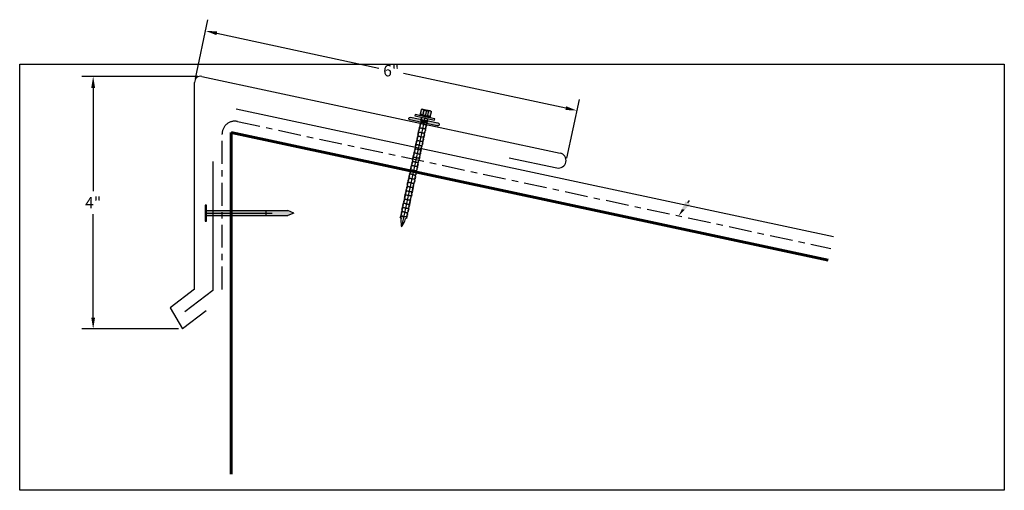
# Model space of a CAD drawing. Units: inches. Extents: x 22.1 to 37.6, y 5 to 12.4.
import ezdxf

# ---------------------------------------------------------------- set-up
doc = ezdxf.new("R2010")
doc.units = ezdxf.units.IN
doc.header["$MEASUREMENT"] = 0
doc.linetypes.add('ACAD_ISO04W100', pattern=[30, 24, -3, 0, -3])
doc.layers.get('0').update_dxf_attribs({"color": 4})
doc.layers.get('Defpoints').update_dxf_attribs({"color": 2})
doc.layers.add('_Ref No Display', color=5, linetype='Continuous', plot=False)
doc.layers.add('Viewport', color=101, linetype='Continuous', plot=False)
for name, color, linetype in [('Cleat Lines', 252, 'Continuous'), ('Flashing', 210, 'Continuous'), ('Nail and Screw', 1, 'Continuous'), ('Nails', 250, 'Continuous'), ('Shadow Light', 252, 'Continuous'), ('Shingles Lines', 50, 'Continuous'), ('Text', 7, 'Continuous'), ('Underlayment', 7, 'ACAD_ISO04W100')]:
    doc.layers.add(name, color=color, linetype=linetype)
doc.layers.add('Roof Lines', color=7, linetype='Continuous', lineweight=60)
doc.styles.get("Standard").update_dxf_attribs({"font": 'arial.ttf'})
doc.dimstyles.get("Standard").update_dxf_attribs({"dimtxt": 0.18, "dimasz": 0.18, "dimexe": 0.18, "dimexo": 0.0625, "dimgap": 0.09, "dimtad": 0, "dimtih": 1, "dimtoh": 1, "dimdec": 4, "dimrnd": 0.25, "dimzin": 0, "dimdsep": 46, "dimlunit": 4, "dimtxsty": 'Standard', "dimcen": 0.09, "dimadec": 0, "dimazin": 0, "dimtfac": 1, "dimtdec": 4, "dimtofl": 0, "dimtmove": 0, "dimatfit": 3, "dimfxl": 1, "dimtolj": 1, "dimtzin": 0, "dimarcsym": 0})

# ---------------------------------------------------------------- blocks, each defined once
blk = doc.blocks.new('*D16')
at = {"layer": '_Ref No Display', "color": 0, "lineweight": -2, "transparency": 16777216}
for p, q in [((24.881, 11.477), (25.08, 12.403)), ((25.218, 12.19), (27.774, 11.642)), ((30.717, 11.01), (28.161, 11.558)), ((30.732, 10.222), (30.931, 11.148))]:
    blk.add_line(p, q, dxfattribs=at)
at = {"layer": '_Ref No Display', "color": 0, "lineweight": 13, "transparency": 16777216}
for points in [[(25.224, 12.219), (25.212, 12.16), (25.042, 12.227)], [(30.723, 11.04), (30.711, 10.981), (30.893, 10.972)]]:
    blk.add_solid(points, dxfattribs=at)
at = {"layer": 'Defpoints', "color": 0, "lineweight": 13, "transparency": 16777216}
for p in [(25.042, 12.227), (24.868, 11.415), (30.719, 10.161)]:
    blk.add_point(p, dxfattribs=at)
at = {"layer": '_Ref No Display', "color": 0, "transparency": 16777216, "insert": (27.967, 11.6), "char_height": 0.18, "attachment_point": 5}
blk.add_mtext('\\A1;6"', dxfattribs=at)
blk = doc.blocks.new('*D17')
at = {"layer": '_Ref No Display', "color": 0, "lineweight": -2, "transparency": 16777216}
for p, q in [((24.922, 11.51), (23.091, 11.51)), ((23.271, 11.33), (23.271, 9.7)), ((23.271, 7.711), (23.271, 9.34)), ((24.616, 7.531), (23.091, 7.531))]:
    blk.add_line(p, q, dxfattribs=at)
at = {"layer": '_Ref No Display', "color": 0, "lineweight": 13, "transparency": 16777216}
for points in [[(23.241, 11.33), (23.301, 11.33), (23.271, 11.51)], [(23.241, 7.711), (23.301, 7.711), (23.271, 7.531)]]:
    blk.add_solid(points, dxfattribs=at)
at = {"layer": 'Defpoints', "color": 0, "lineweight": 13, "transparency": 16777216}
for p in [(23.271, 11.51), (24.984, 11.51), (24.678, 7.531)]:
    blk.add_point(p, dxfattribs=at)
at = {"layer": '_Ref No Display', "color": 0, "transparency": 16777216, "insert": (23.271, 9.52), "char_height": 0.18, "attachment_point": 5}
blk.add_mtext('\\A1;4"', dxfattribs=at)
blk = doc.blocks.new('screw2')
at = {"layer": 'Nail and Screw', "transparency": 33554687}
h = blk.add_hatch(color=256, dxfattribs=at)
h.dxf.hatch_style = 1
h.set_gradient(color1=(99, 100, 102), color2=(199, 200, 202), rotation=54)
edge = h.paths.add_edge_path(flags=16)
edge.add_spline(control_points=[(-0.302, -0.045), (-0.269, -0.045), (-0.236, -0.045), (-0.202, -0.045), (-0.198, -0.045), (-0.194, -0.045), (-0.189, -0.045), (-0.195, -0.055), (-0.199, -0.066), (-0.199, -0.08), (-0.199, -0.083), (-0.198, -0.088), (-0.198, -0.091), (-0.195, -0.099), (-0.192, -0.104), (-0.189, -0.11), (-0.227, -0.11), (-0.264, -0.11), (-0.302, -0.11), (-0.308, -0.099), (-0.312, -0.088), (-0.312, -0.077), (-0.312, -0.074), (-0.312, -0.072), (-0.311, -0.066), (-0.31, -0.063), (-0.307, -0.055), (-0.305, -0.05), (-0.302, -0.045)], knot_values=[0, 0, 0, 0, 1, 1, 1, 2, 2, 2, 2.5, 2.5, 2.625, 2.625, 2.75, 2.75, 3, 3, 3, 4, 4, 4, 5, 5, 5, 5.25, 5.25, 5.5, 5.5, 6, 6, 6, 6], weights=[1, 1, 1, 1, 1, 1, 1, 1, 1, 1, 1, 1, 1, 1, 1, 1, 1, 1, 1, 1, 1, 1, 1, 1, 1, 1, 1, 1, 1], degree=3, periodic=0)
edge = h.paths.add_edge_path(flags=16)
edge.add_spline(control_points=[(-0.189, -0.045), (-0.192, -0.034), (-0.195, -0.023), (-0.198, -0.002), (-0.198, 0.002), (-0.195, 0.024), (-0.192, 0.034), (-0.189, 0.045), (-0.227, 0.045), (-0.264, 0.045), (-0.302, 0.045), (-0.305, 0.034), (-0.307, 0.024), (-0.311, 0.002), (-0.311, -0.002), (-0.307, -0.023), (-0.305, -0.034), (-0.302, -0.045), (-0.264, -0.045), (-0.227, -0.045), (-0.189, -0.045)], knot_values=[0, 0, 0, 0, 0.25, 0.25, 0.5, 0.75, 1, 1, 1, 1.999725, 1.999725, 1.999725, 2.999725, 2.999725, 2.999725, 3.499725, 3.999627, 3.999627, 3.999627, 4.999627, 4.999627, 4.999627, 4.999627], weights=[1, 1, 1, 1, 1, 1, 1, 1, 1, 1, 1, 1, 1, 1, 1, 1, 1, 1, 1, 1, 1], degree=3, periodic=0)
edge = h.paths.add_edge_path(flags=16)
edge.add_spline(control_points=[(-0.189, 0.045), (-0.227, 0.045), (-0.264, 0.045), (-0.302, 0.045), (-0.308, 0.055), (-0.312, 0.066), (-0.312, 0.077), (-0.312, 0.08), (-0.312, 0.083), (-0.311, 0.088), (-0.31, 0.091), (-0.307, 0.099), (-0.305, 0.104), (-0.302, 0.11), (-0.264, 0.11), (-0.227, 0.11), (-0.189, 0.11), (-0.196, 0.099), (-0.199, 0.088), (-0.199, 0.075), (-0.199, 0.072), (-0.198, 0.066), (-0.198, 0.064), (-0.195, 0.055), (-0.192, 0.05), (-0.189, 0.045)], knot_values=[0, 0, 0, 0, 1, 1, 1, 2, 2, 2, 2.25, 2.25, 2.5, 2.5, 3, 3, 3, 4, 4, 4, 4.5, 4.5, 4.625, 4.625, 4.75, 4.75, 5, 5, 5, 5], weights=[1, 1, 1, 1, 1, 1, 1, 1, 1, 1, 1, 1, 1, 1, 1, 1, 1, 1, 1, 1, 1, 1, 1, 1, 1, 1], degree=3, periodic=0)
h.paths.add_polyline_path([(-0.143, -0.213), (-0.143, 0.213), (-0.171, 0.213), (-0.171, -0.213)])
edge = h.paths.add_edge_path()
edge.add_spline(control_points=[(-0.189, -0.11), (-0.183, -0.115), (-0.177, -0.12), (-0.171, -0.125), (-0.171, -0.042), (-0.171, 0.042), (-0.171, 0.125), (-0.177, 0.12), (-0.183, 0.115), (-0.189, 0.11), (-0.196, 0.099), (-0.199, 0.088), (-0.199, 0.075), (-0.199, 0.072), (-0.198, 0.066), (-0.198, 0.064), (-0.195, 0.055), (-0.192, 0.05), (-0.189, 0.045), (-0.192, 0.034), (-0.195, 0.024), (-0.198, 0.002), (-0.198, -0.002), (-0.195, -0.023), (-0.192, -0.034), (-0.189, -0.045), (-0.195, -0.055), (-0.199, -0.066), (-0.199, -0.08), (-0.199, -0.083), (-0.198, -0.088), (-0.198, -0.091), (-0.195, -0.099), (-0.192, -0.104), (-0.189, -0.11)], knot_values=[0, 0, 0, 0, 1, 1, 1, 2, 2, 2, 3, 3, 3, 3.5, 3.5, 3.625, 3.625, 3.75, 3.75, 4, 4, 4, 4.25, 4.5, 4.75, 4.75, 5, 5, 5, 5.5, 5.5, 5.625, 5.625, 5.75, 5.75, 6, 6, 6, 6], weights=[1, 1, 1, 1, 1, 1, 1, 1, 1, 1, 1, 1, 1, 1, 1, 1, 1, 1, 1, 1, 1, 1, 1, 1, 1, 1, 1, 1, 1, 1, 1, 1, 1, 1, 1], degree=3, periodic=0)
edge = h.paths.add_edge_path()
edge.add_line((-0.189, 0.11), (-0.302, 0.11))
edge.add_line((-0.302, 0.11), (-0.312, 0.092))
edge.add_line((-0.312, 0.092), (-0.312, 0.077))
edge.add_line((-0.312, 0.077), (-0.312, -0.077))
edge.add_line((-0.312, -0.077), (-0.312, -0.092))
edge.add_line((-0.312, -0.092), (-0.302, -0.11))
edge.add_line((-0.302, -0.11), (-0.189, -0.11))
edge.add_spline(control_points=[(-0.189, -0.11), (-0.192, -0.104), (-0.195, -0.099), (-0.198, -0.091), (-0.198, -0.088), (-0.199, -0.083), (-0.199, -0.08), (-0.199, -0.066), (-0.195, -0.055), (-0.189, -0.045), (-0.192, -0.034), (-0.195, -0.023), (-0.198, -0.002), (-0.198, 0.002), (-0.195, 0.024), (-0.192, 0.034), (-0.189, 0.045), (-0.192, 0.05), (-0.195, 0.055), (-0.198, 0.064), (-0.198, 0.066), (-0.199, 0.072), (-0.199, 0.075), (-0.199, 0.088), (-0.196, 0.099), (-0.189, 0.11)], knot_values=[0, 0, 0, 0, 0.25, 0.25, 0.375, 0.375, 0.5, 0.5, 1, 1, 1, 1.25, 1.25, 1.5, 1.75, 2, 2, 2, 2.25, 2.25, 2.375, 2.375, 2.5, 2.5, 3, 3, 3, 3], degree=3, periodic=0)
edge = h.paths.add_edge_path(flags=16)
edge.add_spline(control_points=[(-0.189, -0.045), (-0.192, -0.034), (-0.195, -0.023), (-0.198, -0.002), (-0.198, 0.002), (-0.195, 0.024), (-0.192, 0.034), (-0.189, 0.045)], knot_values=[0, 0, 0, 0, 0.25, 0.25, 0.5, 0.75, 1, 1, 1, 1], weights=[1, 1, 1, 1, 1, 1, 1, 1], degree=3, periodic=0)
h = blk.add_hatch(color=256, dxfattribs=at)
h.dxf.hatch_style = 1
edge = h.paths.add_edge_path()
edge.add_arc((-0.069, 0.295), 0.03, 357.2554, 542.7446)
edge.add_line((-0.099, 0.293), (-0.099, -0.297))
edge.add_arc((-0.069, -0.297), 0.03, 180, 360)
edge.add_line((-0.039, -0.297), (-0.039, 0.293))
h = blk.add_hatch(color=256, dxfattribs=at)
h.dxf.hatch_style = 1
h.set_gradient(color1=(99, 100, 102), color2=(199, 200, 202), rotation=54)
edge = h.paths.add_edge_path()
edge.add_spline(control_points=[(-0.302, -0.045), (-0.269, -0.045), (-0.236, -0.045), (-0.202, -0.045), (-0.198, -0.045), (-0.194, -0.045), (-0.189, -0.045), (-0.195, -0.055), (-0.199, -0.066), (-0.199, -0.08), (-0.199, -0.083), (-0.198, -0.088), (-0.198, -0.091), (-0.195, -0.099), (-0.192, -0.104), (-0.189, -0.11), (-0.227, -0.11), (-0.264, -0.11), (-0.302, -0.11), (-0.308, -0.099), (-0.312, -0.088), (-0.312, -0.077), (-0.312, -0.074), (-0.312, -0.072), (-0.311, -0.066), (-0.31, -0.063), (-0.307, -0.055), (-0.305, -0.05), (-0.302, -0.045)], knot_values=[0, 0, 0, 0, 1, 1, 1, 2, 2, 2, 2.5, 2.5, 2.625, 2.625, 2.75, 2.75, 3, 3, 3, 4, 4, 4, 5, 5, 5, 5.25, 5.25, 5.5, 5.5, 6, 6, 6, 6], weights=[1, 1, 1, 1, 1, 1, 1, 1, 1, 1, 1, 1, 1, 1, 1, 1, 1, 1, 1, 1, 1, 1, 1, 1, 1, 1, 1, 1, 1], degree=3, periodic=0)
edge = h.paths.add_edge_path()
edge.add_spline(control_points=[(-0.189, -0.045), (-0.192, -0.034), (-0.195, -0.023), (-0.198, -0.002), (-0.198, 0.002), (-0.195, 0.024), (-0.192, 0.034), (-0.189, 0.045), (-0.227, 0.045), (-0.264, 0.045), (-0.302, 0.045), (-0.305, 0.034), (-0.307, 0.024), (-0.311, 0.002), (-0.311, -0.002), (-0.307, -0.023), (-0.305, -0.034), (-0.302, -0.045), (-0.264, -0.045), (-0.227, -0.045), (-0.189, -0.045)], knot_values=[0, 0, 0, 0, 0.25, 0.25, 0.5, 0.75, 1, 1, 1, 1.999725, 1.999725, 1.999725, 2.999725, 2.999725, 2.999725, 3.499725, 3.999627, 3.999627, 3.999627, 4.999627, 4.999627, 4.999627, 4.999627], weights=[1, 1, 1, 1, 1, 1, 1, 1, 1, 1, 1, 1, 1, 1, 1, 1, 1, 1, 1, 1, 1], degree=3, periodic=0)
edge = h.paths.add_edge_path()
edge.add_spline(control_points=[(-0.189, 0.045), (-0.227, 0.045), (-0.264, 0.045), (-0.302, 0.045), (-0.308, 0.055), (-0.312, 0.066), (-0.312, 0.077), (-0.312, 0.08), (-0.312, 0.083), (-0.311, 0.088), (-0.31, 0.091), (-0.307, 0.099), (-0.305, 0.104), (-0.302, 0.11), (-0.264, 0.11), (-0.227, 0.11), (-0.189, 0.11), (-0.196, 0.099), (-0.199, 0.088), (-0.199, 0.075), (-0.199, 0.072), (-0.198, 0.066), (-0.198, 0.064), (-0.195, 0.055), (-0.192, 0.05), (-0.189, 0.045)], knot_values=[0, 0, 0, 0, 1, 1, 1, 2, 2, 2, 2.25, 2.25, 2.5, 2.5, 3, 3, 3, 4, 4, 4, 4.5, 4.5, 4.625, 4.625, 4.75, 4.75, 5, 5, 5, 5], weights=[1, 1, 1, 1, 1, 1, 1, 1, 1, 1, 1, 1, 1, 1, 1, 1, 1, 1, 1, 1, 1, 1, 1, 1, 1, 1], degree=3, periodic=0)
edge = h.paths.add_edge_path()
edge.add_spline(control_points=[(-0.189, -0.11), (-0.183, -0.115), (-0.177, -0.12), (-0.171, -0.125), (-0.171, -0.042), (-0.171, 0.042), (-0.171, 0.125), (-0.177, 0.12), (-0.183, 0.115), (-0.189, 0.11), (-0.196, 0.099), (-0.199, 0.088), (-0.199, 0.075), (-0.199, 0.072), (-0.198, 0.066), (-0.198, 0.064), (-0.195, 0.055), (-0.192, 0.05), (-0.189, 0.045), (-0.192, 0.034), (-0.195, 0.024), (-0.198, 0.002), (-0.198, -0.002), (-0.195, -0.023), (-0.192, -0.034), (-0.189, -0.045), (-0.195, -0.055), (-0.199, -0.066), (-0.199, -0.08), (-0.199, -0.083), (-0.198, -0.088), (-0.198, -0.091), (-0.195, -0.099), (-0.192, -0.104), (-0.189, -0.11)], knot_values=[0, 0, 0, 0, 1, 1, 1, 2, 2, 2, 3, 3, 3, 3.5, 3.5, 3.625, 3.625, 3.75, 3.75, 4, 4, 4, 4.25, 4.5, 4.75, 4.75, 5, 5, 5, 5.5, 5.5, 5.625, 5.625, 5.75, 5.75, 6, 6, 6, 6], weights=[1, 1, 1, 1, 1, 1, 1, 1, 1, 1, 1, 1, 1, 1, 1, 1, 1, 1, 1, 1, 1, 1, 1, 1, 1, 1, 1, 1, 1, 1, 1, 1, 1, 1, 1], degree=3, periodic=0)
at = {"lineweight": -3, "transparency": 33554687}
blk.add_lwpolyline([(-0.039, 0.293), (-0.039, -0.297, -1), (-0.099, -0.297), (-0.099, 0.293, -1.049088)], format="xyb", close=True, dxfattribs=at)
at = {"layer": '_Ref No Display'}
blk.add_line((-0.312, 0), (2.196, 0), dxfattribs=at)
at = {"layer": 'Nail and Screw'}
for p, q in [((-0.131, 0.054), (-0.117, 0.074)), ((-0.117, 0.074), (-0.101, 0.054)), ((-0.101, 0.054), (-0.087, 0.074)), ((-0.101, 0.054), (-0.087, 0.074)), ((-0.101, -0.055), (-0.101, 0.054)), ((-0.087, 0.074), (-0.071, 0.054)), ((-0.087, 0.074), (-0.071, 0.054)), ((-0.071, 0.054), (-0.057, 0.074)), ((-0.071, 0.054), (-0.057, 0.074)), ((-0.071, -0.055), (-0.071, 0.054)), ((-0.071, 0.054), (-0.071, -0.055)), ((-0.057, 0.074), (-0.041, 0.054)), ((-0.057, 0.074), (-0.041, 0.054)), ((-0.041, 0.054), (-0.027, 0.074)), ((-0.041, 0.054), (-0.027, 0.074)), ((-0.041, -0.055), (-0.041, 0.054)), ((-0.041, 0.054), (-0.041, -0.055)), ((-0.027, 0.074), (-0.011, 0.054)), ((-0.027, 0.074), (-0.011, 0.054)), ((-0.011, 0.054), (0.003, 0.074)), ((-0.011, 0.054), (0.003, 0.074)), ((-0.011, -0.055), (-0.011, 0.054)), ((-0.011, 0.054), (-0.011, -0.055)), ((0.003, 0.074), (0.019, 0.054)), ((0.003, 0.074), (0.019, 0.054)), ((0.019, 0.054), (0.033, 0.074)), ((0.019, 0.054), (0.033, 0.074)), ((0.033, 0.074), (0.049, 0.054)), ((0.033, 0.074), (0.049, 0.054)), ((0.049, 0.054), (0.063, 0.074)), ((0.049, 0.054), (0.063, 0.074)), ((0.063, 0.074), (0.079, 0.054)), ((0.063, 0.074), (0.079, 0.054)), ((0.079, 0.054), (0.093, 0.074)), ((0.079, 0.054), (0.093, 0.074)), ((0.079, -0.055), (0.079, 0.054)), ((0.079, 0.054), (0.079, -0.055)), ((0.093, 0.074), (0.109, 0.054)), ((0.093, 0.074), (0.109, 0.054)), ((0.109, 0.054), (0.123, 0.074)), ((0.109, 0.054), (0.123, 0.074)), ((0.123, 0.074), (0.139, 0.054)), ((0.123, 0.074), (0.139, 0.054)), ((0.139, 0.054), (0.153, 0.074)), ((0.139, 0.054), (0.153, 0.074)), ((0.153, 0.074), (0.169, 0.054)), ((0.153, 0.074), (0.169, 0.054)), ((0.169, 0.054), (0.183, 0.074)), ((0.169, 0.054), (0.183, 0.074)), ((0.169, -0.055), (0.169, 0.054)), ((0.169, 0.054), (0.169, -0.055)), ((0.183, 0.074), (0.199, 0.054)), ((0.183, 0.074), (0.199, 0.054)), ((0.199, 0.054), (0.213, 0.074)), ((0.199, 0.054), (0.213, 0.074)), ((0.213, 0.074), (0.229, 0.054)), ((0.213, 0.074), (0.229, 0.054)), ((0.229, 0.054), (0.243, 0.074)), ((0.229, 0.054), (0.243, 0.074)), ((0.243, 0.074), (0.259, 0.054)), ((0.243, 0.074), (0.259, 0.054)), ((0.259, 0.054), (0.273, 0.074)), ((0.259, 0.054), (0.273, 0.074)), ((0.259, -0.055), (0.259, 0.054)), ((0.259, 0.054), (0.259, -0.055)), ((0.273, 0.074), (0.289, 0.054)), ((0.273, 0.074), (0.289, 0.054)), ((0.289, 0.054), (0.303, 0.074)), ((0.289, 0.054), (0.303, 0.074)), ((0.303, 0.074), (0.319, 0.054)), ((0.303, 0.074), (0.319, 0.054)), ((0.319, 0.054), (0.333, 0.074)), ((0.319, 0.054), (0.333, 0.074)), ((0.333, 0.074), (0.349, 0.054)), ((0.333, 0.074), (0.349, 0.054)), ((0.349, 0.054), (0.363, 0.074)), ((0.349, 0.054), (0.363, 0.074)), ((0.349, -0.055), (0.349, 0.054)), ((0.349, 0.054), (0.349, -0.055)), ((0.363, 0.074), (0.379, 0.054)), ((0.363, 0.074), (0.379, 0.054)), ((0.379, 0.054), (0.393, 0.074)), ((0.379, 0.054), (0.393, 0.074)), ((0.393, 0.074), (0.409, 0.054)), ((0.393, 0.074), (0.409, 0.054)), ((0.409, 0.054), (0.423, 0.074)), ((0.409, 0.054), (0.423, 0.074)), ((0.423, 0.074), (0.439, 0.054)), ((0.423, 0.074), (0.439, 0.054)), ((0.439, 0.054), (0.453, 0.074)), ((0.439, 0.054), (0.453, 0.074)), ((0.439, -0.055), (0.439, 0.054)), ((0.439, 0.054), (0.439, -0.055)), ((0.453, 0.074), (0.469, 0.054)), ((0.453, 0.074), (0.469, 0.054)), ((0.469, 0.054), (0.483, 0.074)), ((0.469, 0.054), (0.483, 0.074)), ((0.483, 0.074), (0.499, 0.054)), ((0.483, 0.074), (0.499, 0.054)), ((0.499, 0.054), (0.513, 0.074)), ((0.499, 0.054), (0.513, 0.074)), ((0.513, 0.074), (0.529, 0.054)), ((0.513, 0.074), (0.529, 0.054)), ((0.529, 0.054), (0.543, 0.074)), ((0.529, 0.054), (0.543, 0.074)), ((0.529, -0.055), (0.529, 0.054)), ((0.529, 0.054), (0.529, -0.055)), ((0.543, 0.074), (0.559, 0.054)), ((0.543, 0.074), (0.559, 0.054)), ((0.559, 0.054), (0.573, 0.074)), ((0.559, 0.054), (0.573, 0.074)), ((0.573, 0.074), (0.589, 0.054)), ((0.573, 0.074), (0.589, 0.054)), ((0.589, 0.054), (0.603, 0.074)), ((0.589, 0.054), (0.603, 0.074)), ((0.603, 0.074), (0.619, 0.054)), ((0.603, 0.074), (0.619, 0.054)), ((0.619, 0.054), (0.633, 0.074)), ((0.619, 0.054), (0.633, 0.074)), ((0.619, -0.055), (0.619, 0.054)), ((0.619, 0.054), (0.619, -0.055)), ((0.633, 0.074), (0.649, 0.054)), ((0.633, 0.074), (0.649, 0.054)), ((0.649, 0.054), (0.663, 0.074)), ((0.649, 0.054), (0.663, 0.074)), ((0.663, 0.074), (0.679, 0.054)), ((0.663, 0.074), (0.679, 0.054)), ((0.679, 0.054), (0.693, 0.074)), ((0.679, 0.054), (0.693, 0.074)), ((0.693, 0.074), (0.709, 0.054)), ((0.693, 0.074), (0.709, 0.054)), ((0.709, 0.054), (0.723, 0.074)), ((0.709, 0.054), (0.723, 0.074)), ((0.709, -0.055), (0.709, 0.054)), ((0.709, 0.054), (0.709, -0.055)), ((0.723, 0.074), (0.739, 0.054)), ((0.723, 0.074), (0.739, 0.054)), ((0.739, 0.054), (0.753, 0.074)), ((0.739, 0.054), (0.753, 0.074)), ((0.753, 0.074), (0.769, 0.054)), ((0.753, 0.074), (0.769, 0.054)), ((0.769, 0.054), (0.783, 0.074)), ((0.769, 0.054), (0.783, 0.074)), ((0.783, 0.074), (0.799, 0.054)), ((0.783, 0.074), (0.799, 0.054)), ((0.799, 0.054), (0.813, 0.074)), ((0.799, 0.054), (0.813, 0.074)), ((0.799, -0.055), (0.799, 0.054)), ((0.799, 0.054), (0.799, -0.055)), ((0.813, 0.074), (0.829, 0.054)), ((0.813, 0.074), (0.829, 0.054)), ((0.829, 0.054), (0.843, 0.074)), ((0.829, 0.054), (0.843, 0.074)), ((0.843, 0.074), (0.859, 0.054)), ((0.843, 0.074), (0.859, 0.054)), ((0.859, 0.054), (0.873, 0.074)), ((0.859, 0.054), (0.873, 0.074)), ((0.873, 0.074), (0.889, 0.054)), ((0.873, 0.074), (0.889, 0.054)), ((0.889, 0.054), (0.903, 0.074)), ((0.889, 0.054), (0.903, 0.074)), ((0.889, -0.055), (0.889, 0.054)), ((0.889, 0.054), (0.889, -0.055)), ((0.903, 0.074), (0.919, 0.054)), ((0.903, 0.074), (0.919, 0.054)), ((0.919, 0.054), (0.933, 0.074)), ((0.919, 0.054), (0.933, 0.074)), ((0.933, 0.074), (0.949, 0.054)), ((0.933, 0.074), (0.949, 0.054)), ((0.949, 0.054), (0.963, 0.074)), ((0.949, 0.054), (0.963, 0.074)), ((0.963, 0.074), (0.979, 0.054)), ((0.963, 0.074), (0.979, 0.054)), ((0.979, 0.054), (0.993, 0.074)), ((0.979, 0.054), (0.993, 0.074)), ((0.979, -0.055), (0.979, 0.054)), ((0.979, 0.054), (0.979, -0.055)), ((0.993, 0.074), (1.009, 0.054)), ((0.993, 0.074), (1.009, 0.054)), ((1.009, 0.054), (1.023, 0.074)), ((1.009, 0.054), (1.023, 0.074)), ((1.023, 0.074), (1.039, 0.054)), ((1.023, 0.074), (1.039, 0.054)), ((1.039, 0.054), (1.053, 0.074)), ((1.039, 0.054), (1.053, 0.074)), ((1.053, 0.074), (1.069, 0.054)), ((1.053, 0.074), (1.069, 0.054)), ((1.069, 0.054), (1.083, 0.074)), ((1.069, 0.054), (1.083, 0.074)), ((1.069, -0.055), (1.069, 0.054)), ((1.069, 0.054), (1.069, -0.055)), ((1.083, 0.074), (1.099, 0.054)), ((1.083, 0.074), (1.099, 0.054)), ((1.099, 0.054), (1.113, 0.074)), ((1.099, 0.054), (1.113, 0.074)), ((1.113, 0.074), (1.129, 0.054)), ((1.113, 0.074), (1.129, 0.054)), ((1.129, 0.054), (1.143, 0.074)), ((1.129, 0.054), (1.143, 0.074)), ((1.143, 0.074), (1.159, 0.054)), ((1.143, 0.074), (1.159, 0.054)), ((1.159, 0.054), (1.173, 0.074)), ((1.159, 0.054), (1.173, 0.074)), ((1.159, -0.055), (1.159, 0.054)), ((1.159, 0.054), (1.159, -0.055)), ((1.173, 0.074), (1.189, 0.054)), ((1.173, 0.074), (1.189, 0.054)), ((1.189, 0.054), (1.203, 0.074)), ((1.189, 0.054), (1.203, 0.074)), ((1.203, 0.074), (1.219, 0.054)), ((1.203, 0.074), (1.219, 0.054)), ((1.219, 0.054), (1.233, 0.074)), ((1.219, 0.054), (1.233, 0.074)), ((1.233, 0.074), (1.249, 0.054)), ((1.233, 0.074), (1.249, 0.054)), ((1.249, 0.054), (1.263, 0.074)), ((1.249, 0.054), (1.263, 0.074)), ((1.249, -0.055), (1.249, 0.054)), ((1.249, 0.054), (1.249, -0.055)), ((1.263, 0.074), (1.279, 0.054)), ((1.263, 0.074), (1.279, 0.054)), ((1.279, 0.054), (1.293, 0.074)), ((1.279, 0.054), (1.293, 0.074)), ((1.293, 0.074), (1.309, 0.054)), ((1.293, 0.074), (1.309, 0.054)), ((1.309, 0.054), (1.323, 0.074)), ((1.309, 0.054), (1.323, 0.074)), ((1.323, 0.074), (1.339, 0.054)), ((1.323, 0.074), (1.339, 0.054)), ((1.339, 0.054), (1.353, 0.074)), ((1.339, 0.054), (1.353, 0.074)), ((1.339, -0.055), (1.339, 0.054)), ((1.339, 0.054), (1.339, -0.055)), ((1.353, 0.074), (1.369, 0.054)), ((1.353, 0.074), (1.369, 0.054)), ((1.369, 0.054), (1.383, 0.074)), ((1.369, 0.054), (1.383, 0.074)), ((1.383, 0.074), (1.399, 0.054)), ((1.383, 0.074), (1.399, 0.054)), ((1.399, 0.054), (1.413, 0.074)), ((1.399, 0.054), (1.413, 0.074)), ((1.413, 0.074), (1.429, 0.054)), ((1.413, 0.074), (1.429, 0.054)), ((1.429, 0.054), (1.443, 0.074)), ((1.429, 0.054), (1.443, 0.074)), ((1.429, -0.055), (1.429, 0.054)), ((1.429, 0.054), (1.429, -0.055)), ((1.443, 0.074), (1.459, 0.054)), ((1.443, 0.074), (1.459, 0.054)), ((1.459, 0.054), (1.473, 0.074)), ((1.459, 0.054), (1.473, 0.074)), ((1.473, 0.074), (1.489, 0.054)), ((1.473, 0.074), (1.489, 0.054)), ((1.489, 0.054), (1.503, 0.074)), ((1.489, 0.054), (1.503, 0.074)), ((1.503, 0.074), (1.519, 0.054)), ((1.503, 0.074), (1.519, 0.054)), ((1.519, 0.054), (1.533, 0.074)), ((1.519, 0.054), (1.533, 0.074)), ((1.519, -0.055), (1.519, 0.054)), ((1.519, 0.054), (1.519, -0.055)), ((1.533, 0.074), (1.549, 0.054)), ((1.533, 0.074), (1.549, 0.054)), ((1.549, 0.054), (1.563, 0.074)), ((1.549, 0.054), (1.563, 0.074)), ((1.563, 0.074), (1.579, 0.054)), ((1.563, 0.074), (1.579, 0.054)), ((1.579, 0.054), (1.593, 0.074)), ((1.579, 0.054), (1.593, 0.074)), ((1.593, 0.074), (1.609, 0.054)), ((1.593, 0.074), (1.609, 0.054)), ((1.609, 0.054), (1.623, 0.074)), ((1.609, 0.054), (1.623, 0.074)), ((1.609, -0.055), (1.609, 0.054)), ((1.609, 0.054), (1.609, -0.055)), ((1.623, 0.074), (1.639, 0.054)), ((1.623, 0.074), (1.639, 0.054)), ((1.639, 0.054), (1.653, 0.074)), ((1.639, 0.054), (1.653, 0.074)), ((1.653, 0.074), (1.669, 0.054)), ((1.653, 0.074), (1.669, 0.054)), ((1.669, 0.054), (1.683, 0.074)), ((1.669, 0.054), (1.683, 0.074)), ((1.683, 0.074), (1.699, 0.054)), ((1.683, 0.074), (1.699, 0.054)), ((1.699, 0.054), (1.713, 0.074)), ((1.699, 0.054), (1.713, 0.074)), ((1.699, -0.055), (1.699, 0.054)), ((1.699, 0.054), (1.699, -0.055)), ((1.713, 0.074), (1.729, 0.054)), ((1.713, 0.074), (1.729, 0.054)), ((1.729, 0.054), (1.743, 0.074)), ((1.729, 0.054), (1.743, 0.074)), ((1.743, 0.074), (1.759, 0.054)), ((1.743, 0.074), (1.759, 0.054)), ((1.759, 0.054), (1.773, 0.074)), ((1.759, 0.054), (1.773, 0.074)), ((1.773, 0.074), (1.789, 0.054)), ((1.773, 0.074), (1.789, 0.054)), ((1.789, 0.054), (1.803, 0.074)), ((1.789, 0.054), (1.803, 0.074)), ((1.789, -0.055), (1.789, 0.054)), ((1.789, 0.054), (1.789, -0.055)), ((1.803, 0.074), (1.819, 0.054)), ((1.803, 0.074), (1.819, 0.054)), ((1.819, 0.054), (1.833, 0.074)), ((1.819, 0.054), (1.833, 0.074)), ((1.833, 0.074), (1.849, 0.054)), ((1.833, 0.074), (1.849, 0.054)), ((1.849, 0.054), (1.863, 0.074)), ((1.849, 0.054), (1.863, 0.074)), ((1.863, 0.074), (1.879, 0.054)), ((1.863, 0.074), (1.879, 0.054)), ((1.879, 0.054), (1.893, 0.074)), ((1.879, 0.054), (1.893, 0.074)), ((1.879, -0.055), (1.879, 0.054)), ((1.879, 0.054), (1.879, -0.055)), ((1.893, 0.074), (1.909, 0.054)), ((1.893, 0.074), (1.909, 0.054)), ((1.909, 0.054), (1.923, 0.074)), ((1.909, 0.054), (1.923, 0.074)), ((1.923, 0.074), (1.939, 0.054)), ((1.923, 0.074), (1.939, 0.054)), ((1.939, 0.054), (1.953, 0.074)), ((1.953, 0.074), (1.969, 0.054)), ((1.983, 0.074), (1.969, 0.054)), ((1.969, 0.054), (1.987, -0.055)), ((1.969, 0.054), (1.969, -0.055)), ((1.999, 0.055), (1.983, 0.074)), ((2.063, 0.045), (2.06, 0.045)), ((-0.131, -0.055), (-0.118, -0.075)), ((-0.118, -0.075), (-0.101, -0.055)), ((-0.101, -0.055), (-0.088, -0.075)), ((-0.101, -0.055), (-0.088, -0.075)), ((-0.088, -0.075), (-0.071, -0.055)), ((-0.088, -0.075), (-0.071, -0.055)), ((-0.071, -0.055), (-0.058, -0.075)), ((-0.071, -0.055), (-0.058, -0.075)), ((-0.058, -0.075), (-0.041, -0.055)), ((-0.058, -0.075), (-0.041, -0.055)), ((-0.041, -0.055), (-0.028, -0.075)), ((-0.041, -0.055), (-0.028, -0.075)), ((-0.028, -0.075), (-0.011, -0.055)), ((-0.028, -0.075), (-0.011, -0.055)), ((-0.011, -0.055), (0.002, -0.075)), ((-0.011, -0.055), (0.002, -0.075)), ((0.002, -0.075), (0.019, -0.055)), ((0.002, -0.075), (0.019, -0.055)), ((0.019, -0.055), (0.032, -0.075)), ((0.019, -0.055), (0.032, -0.075)), ((0.032, -0.075), (0.049, -0.055)), ((0.032, -0.075), (0.049, -0.055)), ((0.049, -0.055), (0.062, -0.075)), ((0.049, -0.055), (0.062, -0.075)), ((0.062, -0.075), (0.079, -0.055)), ((0.062, -0.075), (0.079, -0.055)), ((0.079, -0.055), (0.092, -0.075)), ((0.079, -0.055), (0.092, -0.075)), ((0.092, -0.075), (0.109, -0.055)), ((0.092, -0.075), (0.109, -0.055)), ((0.109, -0.055), (0.122, -0.075)), ((0.109, -0.055), (0.122, -0.075)), ((0.122, -0.075), (0.139, -0.055)), ((0.122, -0.075), (0.139, -0.055)), ((0.139, -0.055), (0.152, -0.075)), ((0.139, -0.055), (0.152, -0.075)), ((0.152, -0.075), (0.169, -0.055)), ((0.152, -0.075), (0.169, -0.055)), ((0.169, -0.055), (0.182, -0.075)), ((0.169, -0.055), (0.182, -0.075)), ((0.182, -0.075), (0.199, -0.055)), ((0.182, -0.075), (0.199, -0.055)), ((0.199, -0.055), (0.212, -0.075)), ((0.199, -0.055), (0.212, -0.075)), ((0.212, -0.075), (0.229, -0.055)), ((0.212, -0.075), (0.229, -0.055)), ((0.229, -0.055), (0.242, -0.075)), ((0.229, -0.055), (0.242, -0.075)), ((0.242, -0.075), (0.259, -0.055)), ((0.242, -0.075), (0.259, -0.055)), ((0.259, -0.055), (0.272, -0.075)), ((0.259, -0.055), (0.272, -0.075)), ((0.272, -0.075), (0.289, -0.055)), ((0.272, -0.075), (0.289, -0.055)), ((0.289, -0.055), (0.302, -0.075)), ((0.289, -0.055), (0.302, -0.075)), ((0.302, -0.075), (0.319, -0.055)), ((0.302, -0.075), (0.319, -0.055)), ((0.319, -0.055), (0.332, -0.075)), ((0.319, -0.055), (0.332, -0.075)), ((0.332, -0.075), (0.349, -0.055)), ((0.332, -0.075), (0.349, -0.055)), ((0.349, -0.055), (0.362, -0.075)), ((0.349, -0.055), (0.362, -0.075)), ((0.362, -0.075), (0.379, -0.055)), ((0.362, -0.075), (0.379, -0.055)), ((0.379, -0.055), (0.392, -0.075)), ((0.379, -0.055), (0.392, -0.075)), ((0.392, -0.075), (0.409, -0.055)), ((0.392, -0.075), (0.409, -0.055)), ((0.409, -0.055), (0.422, -0.075)), ((0.409, -0.055), (0.422, -0.075)), ((0.422, -0.075), (0.439, -0.055)), ((0.422, -0.075), (0.439, -0.055)), ((0.439, -0.055), (0.452, -0.075)), ((0.439, -0.055), (0.452, -0.075)), ((0.452, -0.075), (0.469, -0.055)), ((0.452, -0.075), (0.469, -0.055)), ((0.469, -0.055), (0.482, -0.075)), ((0.469, -0.055), (0.482, -0.075)), ((0.482, -0.075), (0.499, -0.055)), ((0.482, -0.075), (0.499, -0.055)), ((0.499, -0.055), (0.512, -0.075)), ((0.499, -0.055), (0.512, -0.075)), ((0.512, -0.075), (0.529, -0.055)), ((0.512, -0.075), (0.529, -0.055)), ((0.529, -0.055), (0.542, -0.075)), ((0.529, -0.055), (0.542, -0.075)), ((0.542, -0.075), (0.559, -0.055)), ((0.542, -0.075), (0.559, -0.055)), ((0.559, -0.055), (0.572, -0.075)), ((0.559, -0.055), (0.572, -0.075)), ((0.572, -0.075), (0.589, -0.055)), ((0.572, -0.075), (0.589, -0.055)), ((0.589, -0.055), (0.602, -0.075)), ((0.589, -0.055), (0.602, -0.075)), ((0.602, -0.075), (0.619, -0.055)), ((0.602, -0.075), (0.619, -0.055)), ((0.619, -0.055), (0.632, -0.075)), ((0.619, -0.055), (0.632, -0.075)), ((0.632, -0.075), (0.649, -0.055)), ((0.632, -0.075), (0.649, -0.055)), ((0.649, -0.055), (0.662, -0.075)), ((0.649, -0.055), (0.662, -0.075)), ((0.662, -0.075), (0.679, -0.055)), ((0.662, -0.075), (0.679, -0.055)), ((0.679, -0.055), (0.692, -0.075)), ((0.679, -0.055), (0.692, -0.075)), ((0.692, -0.075), (0.709, -0.055)), ((0.692, -0.075), (0.709, -0.055)), ((0.709, -0.055), (0.722, -0.075)), ((0.709, -0.055), (0.722, -0.075)), ((0.722, -0.075), (0.739, -0.055)), ((0.722, -0.075), (0.739, -0.055)), ((0.739, -0.055), (0.752, -0.075)), ((0.739, -0.055), (0.752, -0.075)), ((0.752, -0.075), (0.769, -0.055)), ((0.752, -0.075), (0.769, -0.055)), ((0.769, -0.055), (0.782, -0.075)), ((0.769, -0.055), (0.782, -0.075)), ((0.782, -0.075), (0.799, -0.055)), ((0.782, -0.075), (0.799, -0.055)), ((0.799, -0.055), (0.812, -0.075)), ((0.799, -0.055), (0.812, -0.075)), ((0.812, -0.075), (0.829, -0.055)), ((0.812, -0.075), (0.829, -0.055)), ((0.829, -0.055), (0.842, -0.075)), ((0.829, -0.055), (0.842, -0.075)), ((0.842, -0.075), (0.859, -0.055)), ((0.842, -0.075), (0.859, -0.055)), ((0.859, -0.055), (0.872, -0.075)), ((0.859, -0.055), (0.872, -0.075)), ((0.872, -0.075), (0.889, -0.055)), ((0.872, -0.075), (0.889, -0.055)), ((0.889, -0.055), (0.902, -0.075)), ((0.889, -0.055), (0.902, -0.075)), ((0.902, -0.075), (0.919, -0.055)), ((0.902, -0.075), (0.919, -0.055)), ((0.919, -0.055), (0.932, -0.075)), ((0.919, -0.055), (0.932, -0.075)), ((0.932, -0.075), (0.949, -0.055)), ((0.932, -0.075), (0.949, -0.055)), ((0.949, -0.055), (0.962, -0.075)), ((0.949, -0.055), (0.962, -0.075)), ((0.962, -0.075), (0.979, -0.055)), ((0.962, -0.075), (0.979, -0.055)), ((0.979, -0.055), (0.992, -0.075)), ((0.979, -0.055), (0.992, -0.075)), ((0.992, -0.075), (1.009, -0.055)), ((0.992, -0.075), (1.009, -0.055)), ((1.009, -0.055), (1.022, -0.075)), ((1.009, -0.055), (1.022, -0.075)), ((1.022, -0.075), (1.039, -0.055)), ((1.022, -0.075), (1.039, -0.055)), ((1.039, -0.055), (1.052, -0.075)), ((1.039, -0.055), (1.052, -0.075)), ((1.052, -0.075), (1.069, -0.055)), ((1.052, -0.075), (1.069, -0.055)), ((1.069, -0.055), (1.082, -0.075)), ((1.069, -0.055), (1.082, -0.075)), ((1.082, -0.075), (1.099, -0.055)), ((1.082, -0.075), (1.099, -0.055)), ((1.099, -0.055), (1.112, -0.075)), ((1.099, -0.055), (1.112, -0.075)), ((1.112, -0.075), (1.129, -0.055)), ((1.112, -0.075), (1.129, -0.055)), ((1.129, -0.055), (1.142, -0.075)), ((1.129, -0.055), (1.142, -0.075)), ((1.142, -0.075), (1.159, -0.055)), ((1.142, -0.075), (1.159, -0.055)), ((1.159, -0.055), (1.172, -0.075)), ((1.159, -0.055), (1.172, -0.075)), ((1.172, -0.075), (1.189, -0.055)), ((1.172, -0.075), (1.189, -0.055)), ((1.189, -0.055), (1.202, -0.075)), ((1.189, -0.055), (1.202, -0.075)), ((1.202, -0.075), (1.219, -0.055)), ((1.202, -0.075), (1.219, -0.055)), ((1.219, -0.055), (1.232, -0.075)), ((1.219, -0.055), (1.232, -0.075)), ((1.232, -0.075), (1.249, -0.055)), ((1.232, -0.075), (1.249, -0.055)), ((1.249, -0.055), (1.262, -0.075)), ((1.249, -0.055), (1.262, -0.075)), ((1.262, -0.075), (1.279, -0.055)), ((1.262, -0.075), (1.279, -0.055)), ((1.279, -0.055), (1.292, -0.075)), ((1.279, -0.055), (1.292, -0.075)), ((1.292, -0.075), (1.309, -0.055)), ((1.292, -0.075), (1.309, -0.055)), ((1.309, -0.055), (1.322, -0.075)), ((1.309, -0.055), (1.322, -0.075)), ((1.322, -0.075), (1.339, -0.055)), ((1.322, -0.075), (1.339, -0.055)), ((1.339, -0.055), (1.352, -0.075)), ((1.339, -0.055), (1.352, -0.075)), ((1.352, -0.075), (1.369, -0.055)), ((1.352, -0.075), (1.369, -0.055)), ((1.369, -0.055), (1.382, -0.075)), ((1.369, -0.055), (1.382, -0.075)), ((1.382, -0.075), (1.399, -0.055)), ((1.382, -0.075), (1.399, -0.055)), ((1.399, -0.055), (1.412, -0.075)), ((1.399, -0.055), (1.412, -0.075)), ((1.412, -0.075), (1.429, -0.055)), ((1.412, -0.075), (1.429, -0.055)), ((1.429, -0.055), (1.442, -0.075)), ((1.429, -0.055), (1.442, -0.075)), ((1.442, -0.075), (1.459, -0.055)), ((1.442, -0.075), (1.459, -0.055)), ((1.459, -0.055), (1.472, -0.075)), ((1.459, -0.055), (1.472, -0.075)), ((1.472, -0.075), (1.489, -0.055)), ((1.472, -0.075), (1.489, -0.055)), ((1.489, -0.055), (1.502, -0.075)), ((1.489, -0.055), (1.502, -0.075)), ((1.502, -0.075), (1.519, -0.055)), ((1.502, -0.075), (1.519, -0.055)), ((1.519, -0.055), (1.532, -0.075)), ((1.519, -0.055), (1.532, -0.075)), ((1.532, -0.075), (1.549, -0.055)), ((1.532, -0.075), (1.549, -0.055)), ((1.549, -0.055), (1.562, -0.075)), ((1.549, -0.055), (1.562, -0.075)), ((1.562, -0.075), (1.579, -0.055)), ((1.562, -0.075), (1.579, -0.055)), ((1.579, -0.055), (1.592, -0.075)), ((1.579, -0.055), (1.592, -0.075)), ((1.592, -0.075), (1.609, -0.055)), ((1.592, -0.075), (1.609, -0.055)), ((1.609, -0.055), (1.622, -0.075)), ((1.609, -0.055), (1.622, -0.075)), ((1.622, -0.075), (1.639, -0.055)), ((1.622, -0.075), (1.639, -0.055)), ((1.639, -0.055), (1.652, -0.075)), ((1.639, -0.055), (1.652, -0.075)), ((1.652, -0.075), (1.669, -0.055)), ((1.652, -0.075), (1.669, -0.055)), ((1.669, -0.055), (1.682, -0.075)), ((1.669, -0.055), (1.682, -0.075)), ((1.682, -0.075), (1.699, -0.055)), ((1.682, -0.075), (1.699, -0.055)), ((1.699, -0.055), (1.712, -0.075)), ((1.699, -0.055), (1.712, -0.075)), ((1.712, -0.075), (1.729, -0.055)), ((1.712, -0.075), (1.729, -0.055)), ((1.729, -0.055), (1.742, -0.075)), ((1.729, -0.055), (1.742, -0.075)), ((1.742, -0.075), (1.759, -0.055)), ((1.742, -0.075), (1.759, -0.055)), ((1.759, -0.055), (1.772, -0.075)), ((1.759, -0.055), (1.772, -0.075)), ((1.772, -0.075), (1.789, -0.055)), ((1.772, -0.075), (1.789, -0.055)), ((1.789, -0.055), (1.802, -0.075)), ((1.789, -0.055), (1.802, -0.075)), ((1.802, -0.075), (1.819, -0.055)), ((1.802, -0.075), (1.819, -0.055)), ((1.819, -0.055), (1.832, -0.075)), ((1.819, -0.055), (1.832, -0.075)), ((1.832, -0.075), (1.849, -0.055)), ((1.832, -0.075), (1.849, -0.055)), ((1.849, -0.055), (1.862, -0.075)), ((1.849, -0.055), (1.862, -0.075)), ((1.862, -0.075), (1.879, -0.055)), ((1.862, -0.075), (1.879, -0.055)), ((1.879, -0.055), (1.892, -0.075)), ((1.879, -0.055), (1.892, -0.075)), ((1.892, -0.075), (1.909, -0.055)), ((1.892, -0.075), (1.909, -0.055)), ((1.909, -0.055), (1.922, -0.075)), ((1.909, -0.055), (1.922, -0.075)), ((1.922, -0.075), (1.939, -0.055)), ((1.922, -0.075), (1.939, -0.055)), ((1.939, -0.055), (1.952, -0.075)), ((1.952, -0.075), (1.969, -0.055)), ((1.991, -0.073), (1.969, -0.055)), ((1.991, -0.073), (1.987, -0.055)), ((2.014, -0.056), (1.991, -0.073)), ((2.014, -0.056), (2.014, -0.056))]:
    blk.add_line(p, q, dxfattribs=at)
blk.add_lwpolyline([(-0.143, -0.213), (-0.143, 0.213), (-0.171, 0.213), (-0.171, -0.213)], close=True, dxfattribs=at)
blk.add_lwpolyline([(-0.189, 0.11), (-0.302, 0.11), (-0.312, 0.092), (-0.312, 0.077), (-0.312, -0.077), (-0.312, -0.092), (-0.302, -0.11), (-0.189, -0.11)], dxfattribs=at)
for points, knots in [([(-0.189, 0.045), (-0.227, 0.045), (-0.264, 0.045), (-0.302, 0.045), (-0.308, 0.055), (-0.312, 0.066), (-0.312, 0.077), (-0.312, 0.08), (-0.312, 0.083), (-0.311, 0.088), (-0.31, 0.091), (-0.307, 0.099), (-0.305, 0.104), (-0.302, 0.11), (-0.264, 0.11), (-0.227, 0.11), (-0.189, 0.11), (-0.196, 0.099), (-0.199, 0.088), (-0.199, 0.075), (-0.199, 0.072), (-0.198, 0.066), (-0.198, 0.064), (-0.195, 0.055), (-0.192, 0.05), (-0.189, 0.045)], [0, 0, 0, 0, 1, 1, 1, 2, 2, 2, 2.25, 2.25, 2.5, 2.5, 3, 3, 3, 4, 4, 4, 4.5, 4.5, 4.625, 4.625, 4.75, 4.75, 5, 5, 5, 5]), ([(-0.189, -0.045), (-0.192, -0.034), (-0.195, -0.023), (-0.198, -0.002), (-0.198, 0.002), (-0.195, 0.024), (-0.192, 0.034), (-0.189, 0.045), (-0.227, 0.045), (-0.264, 0.045), (-0.302, 0.045), (-0.305, 0.034), (-0.307, 0.024), (-0.311, 0.002), (-0.311, -0.002), (-0.307, -0.023), (-0.305, -0.034), (-0.302, -0.045), (-0.264, -0.045), (-0.227, -0.045), (-0.189, -0.045)], [0, 0, 0, 0, 0.25, 0.25, 0.5, 0.75, 1, 1, 1, 1.999725, 1.999725, 1.999725, 2.999725, 2.999725, 2.999725, 3.499725, 3.999627, 3.999627, 3.999627, 4.999627, 4.999627, 4.999627, 4.999627]), ([(-0.189, -0.11), (-0.183, -0.115), (-0.177, -0.12), (-0.171, -0.125), (-0.171, -0.042), (-0.171, 0.042), (-0.171, 0.125), (-0.177, 0.12), (-0.183, 0.115), (-0.189, 0.11), (-0.196, 0.099), (-0.199, 0.088), (-0.199, 0.075), (-0.199, 0.072), (-0.198, 0.066), (-0.198, 0.064), (-0.195, 0.055), (-0.192, 0.05), (-0.189, 0.045), (-0.192, 0.034), (-0.195, 0.024), (-0.198, 0.002), (-0.198, -0.002), (-0.195, -0.023), (-0.192, -0.034), (-0.189, -0.045), (-0.195, -0.055), (-0.199, -0.066), (-0.199, -0.08), (-0.199, -0.083), (-0.198, -0.088), (-0.198, -0.091), (-0.195, -0.099), (-0.192, -0.104), (-0.189, -0.11)], [0, 0, 0, 0, 1, 1, 1, 2, 2, 2, 3, 3, 3, 3.5, 3.5, 3.625, 3.625, 3.75, 3.75, 4, 4, 4, 4.25, 4.5, 4.75, 4.75, 5, 5, 5, 5.5, 5.5, 5.625, 5.625, 5.75, 5.75, 6, 6, 6, 6]), ([(-0.189, 0.11), (-0.196, 0.099), (-0.199, 0.088), (-0.199, 0.075), (-0.199, 0.072), (-0.198, 0.066), (-0.198, 0.064), (-0.195, 0.055), (-0.192, 0.05), (-0.189, 0.045), (-0.192, 0.034), (-0.195, 0.024), (-0.198, 0.002), (-0.198, -0.002), (-0.195, -0.023), (-0.192, -0.034), (-0.189, -0.045), (-0.195, -0.055), (-0.199, -0.066), (-0.199, -0.08), (-0.199, -0.083), (-0.198, -0.088), (-0.198, -0.091), (-0.195, -0.099), (-0.192, -0.104), (-0.189, -0.11)], [0, 0, 0, 0, 0.5, 0.5, 0.625, 0.625, 0.75, 0.75, 1, 1, 1, 1.25, 1.5, 1.75, 1.75, 2, 2, 2, 2.5, 2.5, 2.625, 2.625, 2.75, 2.75, 3, 3, 3, 3]), ([(-0.189, -0.045), (-0.192, -0.034), (-0.195, -0.023), (-0.198, -0.002), (-0.198, 0.002), (-0.195, 0.024), (-0.192, 0.034), (-0.189, 0.045)], [0, 0, 0, 0, 0.25, 0.25, 0.5, 0.75, 1, 1, 1, 1]), ([(2.014, -0.056), (2.017, -0.05), (2.019, -0.048), (2.021, -0.045), (2.035, -0.045), (2.049, -0.045), (2.063, -0.045), (2.108, -0.03), (2.152, -0.015), (2.196, 0), (2.152, 0.015), (2.108, 0.03), (2.063, 0.045), (2.044, 0.045), (2.025, 0.045), (2.005, 0.045), (2.003, 0.048), (2.001, 0.052), (1.999, 0.055)], [0, 0, 0, 0, 0.420748, 0.420748, 0.420748, 1.420748, 1.420748, 1.420748, 2.420748, 2.420748, 2.420748, 3.420748, 3.420748, 3.420748, 4.420748, 4.420748, 4.420748, 5.420748, 5.420748, 5.420748, 5.420748]), ([(-0.302, -0.045), (-0.269, -0.045), (-0.236, -0.045), (-0.202, -0.045), (-0.198, -0.045), (-0.194, -0.045), (-0.189, -0.045), (-0.195, -0.055), (-0.199, -0.066), (-0.199, -0.08), (-0.199, -0.083), (-0.198, -0.088), (-0.198, -0.091), (-0.195, -0.099), (-0.192, -0.104), (-0.189, -0.11), (-0.227, -0.11), (-0.264, -0.11), (-0.302, -0.11), (-0.308, -0.099), (-0.312, -0.088), (-0.312, -0.077), (-0.312, -0.074), (-0.312, -0.072), (-0.311, -0.066), (-0.31, -0.063), (-0.307, -0.055), (-0.305, -0.05), (-0.302, -0.045)], [0, 0, 0, 0, 1, 1, 1, 2, 2, 2, 2.5, 2.5, 2.625, 2.625, 2.75, 2.75, 3, 3, 3, 4, 4, 4, 5, 5, 5, 5.25, 5.25, 5.5, 5.5, 6, 6, 6, 6])]:
    blk.add_open_spline(points, degree=3, knots=knots, dxfattribs=at)

msp = doc.modelspace()

# ---------------------------------------------------------------- hatches: boundary and pattern name
at = {"layer": 'Nails', "transparency": 33554687}
h = msp.add_hatch(color=256, dxfattribs=at)
h.dxf.hatch_style = 1
h.set_gradient(color1=(99, 100, 102), color2=(199, 200, 202), name='SPHERICAL')
h.paths.add_polyline_path([(25.31059, 9.39701), (25.31059, 9.31701), (25.80192, 9.31701), (26.33873, 9.31701), (26.43334, 9.35701), (26.33873, 9.39701)])
h.paths.add_polyline_path([(25.05661, 9.39701), (25.05661, 9.31701), (25.31059, 9.31701), (25.31059, 9.39701)])
h.paths.add_polyline_path([(25.05661, 9.48201), (25.03786, 9.48201), (25.03786, 9.23201), (25.05661, 9.23201)])
at = {"layer": 'Shadow Light', "ltscale": 0.006, "transparency": 33554623}
h = msp.add_hatch(color=256, dxfattribs=at)
h.dxf.hatch_style = 1
h.paths.add_polyline_path([(25.31059, 9.39701), (25.31059, 9.31701), (25.80192, 9.31701), (26.33873, 9.31701), (26.43334, 9.35701), (26.33873, 9.39701)])
h.paths.add_polyline_path([(25.05661, 9.39701), (25.05661, 9.31701), (25.31059, 9.31701), (25.31059, 9.39701)])
h.paths.add_polyline_path([(25.05661, 9.48201), (25.03786, 9.48201), (25.03786, 9.23201), (25.05661, 9.23201)])

# ---------------------------------------------------------------- linework, layer by layer
at = {"layer": '_Ref No Display'}
for p, q in [((25.05661, 9.35701), (26.08871, 9.35701)), ((25.99411, 9.31701), (25.99411, 9.39701))]:
    msp.add_line(p, q, dxfattribs=at)
at = {"layer": 'Cleat Lines', "ltscale": 0.01, "transparency": 33554687}
for p, q in [((25.15563, 10.16999), (25.15563, 8.1359)), ((25.15563, 8.1359), (24.7149, 7.80077))]:
    msp.add_line(p, q, dxfattribs=at)
at = {"layer": 'Flashing'}
for p, q in [((24.98417, 11.50952), (30.62638, 10.30326)), ((24.86791, 8.15873), (24.86791, 11.41548)), ((29.82382, 10.229), (30.57611, 10.06817)), ((24.86791, 8.15873), (24.48367, 7.86656)), ((24.48367, 7.86656), (24.67821, 7.53127)), ((25.05167, 7.81524), (24.67821, 7.53127))]:
    msp.add_line(p, q, dxfattribs=at)
for centre, radius, start, end in [((24.96407, 11.41548), 0.09616, 77.93227, 180), ((30.60125, 10.18571), 0.1202, 257.93227, 77.93227)]:
    msp.add_arc(centre, radius, start, end, dxfattribs=at)
at = {"layer": 'Nails', "transparency": 33554687}
for p, q in [((25.03786, 9.48201), (25.03786, 9.23201)), ((25.05661, 9.48201), (25.03786, 9.48201)), ((25.05661, 9.23201), (25.05661, 9.48201)), ((25.05651, 9.31701), (26.33873, 9.31701)), ((25.05661, 9.39701), (26.33873, 9.39701)), ((26.43334, 9.35701), (26.33873, 9.39701)), ((26.43334, 9.35701), (26.33873, 9.31701)), ((25.03786, 9.23201), (25.05661, 9.23201))]:
    msp.add_line(p, q, dxfattribs=at)
at = {"layer": 'Roof Lines'}
for p, q in [((25.44488, 5.2453), (25.44488, 10.62434)), ((25.44488, 10.62434), (34.85258, 8.61305))]:
    msp.add_line(p, q, dxfattribs=at)
at = {"layer": 'Shadow Light', "ltscale": 0.006, "transparency": 33554687}
for p, q in [((25.15563, 10.16999), (25.15563, 8.1359)), ((25.03786, 9.48201), (25.03786, 9.23201)), ((25.05661, 9.48201), (25.03786, 9.48201)), ((25.05661, 9.23201), (25.05661, 9.48201)), ((25.05651, 9.31701), (26.33873, 9.31701)), ((25.05661, 9.39701), (26.33873, 9.39701)), ((26.43334, 9.35701), (26.33873, 9.39701)), ((26.43334, 9.35701), (26.33873, 9.31701)), ((25.03786, 9.23201), (25.05661, 9.23201)), ((25.15563, 8.1359), (24.7149, 7.80077))]:
    msp.add_line(p, q, dxfattribs=at)
at = {"layer": 'Shingles Lines'}
msp.add_line((25.52529, 11.00049), (34.933, 8.9892), dxfattribs=at)
at = {"layer": 'Text', "color": 7, "lineweight": -3, "true_color": 0xfcfcfc}
msp.add_line((32.64007, 9.51841), (32.6655, 9.55384), dxfattribs=at)
for points in [[(32.67393, 9.49411), (32.49433, 9.31528), (32.60622, 9.5427)], [(32.51082, 9.33171), (32.49433, 9.31528), (32.50319, 9.33331)]]:
    msp.add_solid(points, dxfattribs=at)
at = {"layer": 'Text', "color": 18, "lineweight": -3, "true_color": 0x030303}
msp.add_solid([(32.50319, 9.33331), (32.54542, 9.41914), (32.51082, 9.33171), (32.58924, 9.40977)], dxfattribs=at)
at = {"layer": 'Underlayment', "ltscale": 0.015}
for p, q in [((25.54437, 10.79974), (34.89279, 8.80112)), ((25.30255, 8.15327), (25.30255, 10.60416))]:
    msp.add_line(p, q, dxfattribs=at)
msp.add_arc((25.50255, 10.60416), 0.2, 77.93227, 180, dxfattribs=at)
at = {"layer": 'Viewport'}
msp.add_lwpolyline([(37.62578, 4.98996), (22.11323, 4.98996), (22.11323, 11.70175), (37.62578, 11.70175)], close=True, dxfattribs=at)

# ---------------------------------------------------------------- block references
at = {"layer": 'Nail and Screw', "lineweight": 0, "transparency": 33554623, "xscale": 0.75, "yscale": 0.75, "rotation": 257.9999999999999}
msp.add_blockref('screw2', (28.47135, 10.74943), dxfattribs=at)

# ---------------------------------------------------------------- dimensions: what is measured, and where the dimension line sits
at = {"layer": '_Ref No Display'}
dim = msp.add_aligned_dim(p1=(30.71879, 10.16058), p2=(24.86791, 11.41548), distance=-0.83036, dimstyle='Standard', dxfattribs=at)
dim.commit()
dim.dimension.update_dxf_attribs({"geometry": '*D16', "text_midpoint": (27.96748, 11.59992)})
dim = msp.add_linear_dim(base=(23.271392, 11.509518), p1=(24.678213, 7.531271), p2=(24.984173, 11.509518), angle=90, dimstyle='Standard', dxfattribs=at)
dim.commit()
dim.dimension.update_dxf_attribs({"geometry": '*D17', "text_midpoint": (23.271392, 9.520395)})

doc.saveas('drawing.dxf')
